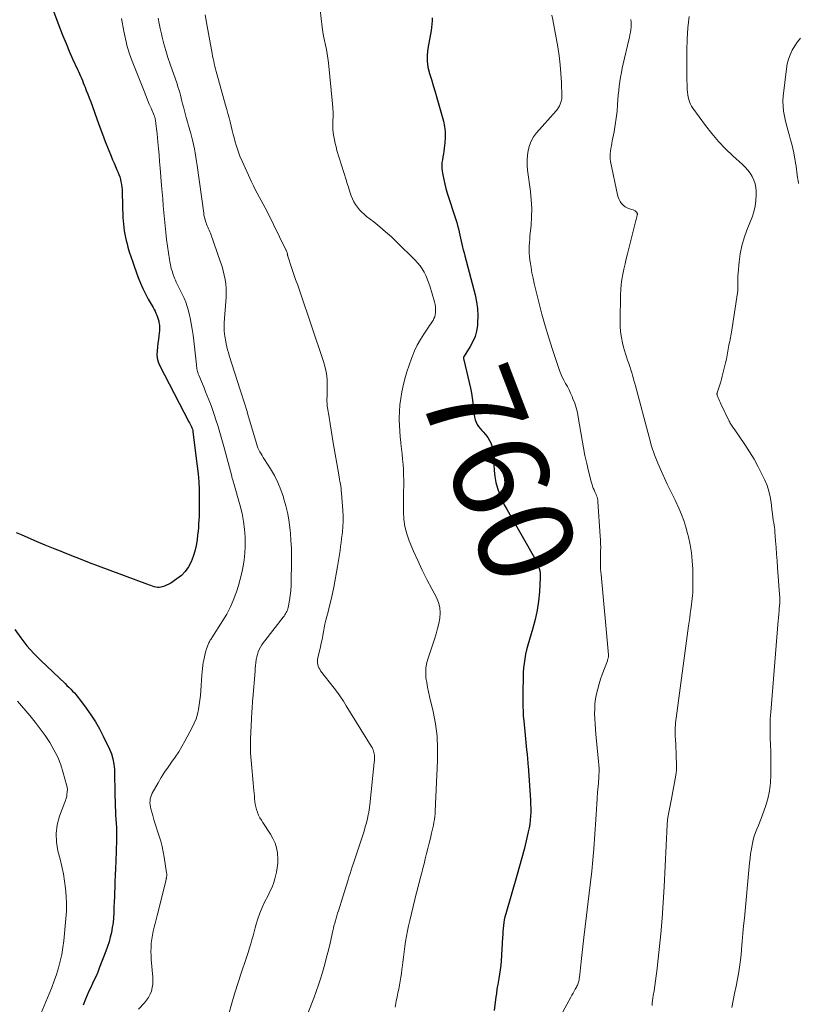
# Model space of a CAD drawing. Units: feet. Extents: x 2049992 to 2055023, y 540000 to 545005.
# Drawn here: x 2050244 to 2050408, y 544271 to 544478 of the extents above; entities that cross this region are included whole.
import ezdxf
from ezdxf.enums import TextEntityAlignment as Align

# ---------------------------------------------------------------- set-up
doc = ezdxf.new("R2010")
doc.units = ezdxf.units.FT
doc.header["$LTSCALE"] = 100
doc.header["$MEASUREMENT"] = 0
for name, color, linetype, lineweight in [('CONTOUR INDEX', 32, 'Continuous', 25), ('CONTOUR INDEX LABEL', 7, 'Continuous', 15), ('CONTOUR INTERMEDIATE', 40, 'Continuous', 15)]:
    doc.layers.add(name, color=color, linetype=linetype, lineweight=lineweight)
doc.styles.add('slant', font='romans.shx', dxfattribs={"oblique": 14.999978})

msp = doc.modelspace()

# ---------------------------------------------------------------- linework, layer by layer
at = {"layer": 'CONTOUR INDEX', "flags": 128}
for points, elevation in [([(2050250.65, 544481.23), (2050252.61, 544475.99), (2050253.24, 544474.36), (2050253.89, 544472.75), (2050254.57, 544471.14), (2050255.28, 544469.55), (2050256.31, 544467.3), (2050256.52, 544466.84), (2050256.73, 544466.37), (2050256.93, 544465.9), (2050257.12, 544465.43), (2050257.32, 544464.96), (2050257.51, 544464.49), (2050257.7, 544464.01), (2050257.89, 544463.54), (2050258.15, 544462.9), (2050258.46, 544462.1), (2050258.77, 544461.3), (2050259.07, 544460.5), (2050259.36, 544459.7), (2050260.43, 544456.72), (2050260.99, 544455.18), (2050261.56, 544453.66), (2050262.15, 544452.13), (2050262.75, 544450.61), (2050263.39, 544449.03), (2050263.68, 544448.31), (2050263.98, 544447.59), (2050264.29, 544446.87), (2050264.6, 544446.16), (2050264.78, 544445.76), (2050264.99, 544445.24), (2050265.17, 544444.72), (2050265.32, 544444.19), (2050265.44, 544443.64), (2050265.53, 544443.1), (2050265.61, 544442.55), (2050265.66, 544441.99), (2050265.69, 544441.44), (2050265.86, 544436.15), (2050265.89, 544435.45), (2050265.94, 544434.75), (2050266.02, 544434.05), (2050266.11, 544433.36), (2050266.23, 544432.67), (2050266.36, 544431.98), (2050266.53, 544431.3), (2050266.71, 544430.62), (2050266.9, 544429.96), (2050267.19, 544428.95), (2050267.51, 544427.95), (2050267.84, 544426.96), (2050268.19, 544425.97), (2050269.07, 544423.55), (2050269.53, 544422.39), (2050270.03, 544421.24), (2050270.58, 544420.12), (2050271.17, 544419.02), (2050271.98, 544417.61), (2050272.19, 544417.22), (2050272.4, 544416.84), (2050272.6, 544416.45), (2050272.8, 544416.05), (2050272.97, 544415.65), (2050273.13, 544415.24), (2050273.26, 544414.82), (2050273.37, 544414.4), (2050273.43, 544414.12), (2050273.52, 544413.55), (2050273.57, 544412.98), (2050273.56, 544412.4), (2050273.51, 544411.83), (2050273.43, 544411.3), (2050273.31, 544410.51), (2050273.21, 544409.72), (2050273.11, 544408.92), (2050273.02, 544408.13), (2050273, 544407.34), (2050273.08, 544406.58), (2050273.29, 544405.84), (2050273.58, 544405.11), (2050279.75, 544393.24), (2050279.88, 544392.98), (2050280.01, 544392.72), (2050280.14, 544392.46), (2050280.26, 544392.19), (2050280.37, 544391.93), (2050280.46, 544391.65), (2050280.53, 544391.37), (2050280.58, 544391.09), (2050281.5, 544383.88), (2050281.67, 544382.25), (2050281.81, 544380.62), (2050281.88, 544378.98), (2050281.91, 544377.34), (2050281.91, 544375.59), (2050281.91, 544374.83), (2050281.89, 544374.06), (2050281.87, 544373.29), (2050281.83, 544372.53), (2050281.78, 544371.77), (2050281.72, 544371), (2050281.65, 544370.24), (2050281.56, 544369.48), (2050281.44, 544368.42), (2050281.24, 544367.23), (2050280.98, 544366.05), (2050280.62, 544364.9), (2050280.19, 544363.77), (2050279.63, 544362.72), (2050278.96, 544361.76), (2050278.14, 544360.93), (2050277.22, 544360.18), (2050275.93, 544359.32), (2050275.49, 544359.06), (2050275.05, 544358.84), (2050274.58, 544358.66), (2050274.1, 544358.52), (2050273.82, 544358.45), (2050273.47, 544358.4), (2050273.12, 544358.39), (2050272.78, 544358.44), (2050272.43, 544358.53), (2050272.09, 544358.65), (2050271.75, 544358.77), (2050271.41, 544358.9), (2050271.07, 544359.02), (2050260.73, 544362.88), (2050258.84, 544363.59), (2050256.96, 544364.31), (2050255.08, 544365.04), (2050253.21, 544365.78), (2050253.04, 544365.85), (2050251.26, 544366.57), (2050249.48, 544367.3), (2050247.7, 544368.05), (2050245.93, 544368.81), (2050244.49, 544369.43), (2050243.46, 544369.91)], 780), ([(2050330.93, 544478.18), (2050330.91, 544477.5), (2050330.86, 544476.82), (2050330.77, 544476.14), (2050330.67, 544475.47), (2050329.96, 544471.67), (2050329.82, 544470.36), (2050329.82, 544469.05), (2050330, 544467.75), (2050330.32, 544466.47), (2050330.74, 544465.19), (2050331.14, 544463.91), (2050331.52, 544462.62), (2050331.89, 544461.32), (2050333.25, 544456.45), (2050333.49, 544455.31), (2050333.64, 544454.17), (2050333.66, 544453.01), (2050333.59, 544451.85), (2050333.45, 544450.73), (2050333.37, 544450.12), (2050333.28, 544449.52), (2050333.17, 544448.92), (2050333.05, 544448.32), (2050332.96, 544447.72), (2050332.92, 544447.12), (2050332.94, 544446.52), (2050333.01, 544445.92), (2050333.13, 544445.16), (2050333.32, 544444.18), (2050333.53, 544443.21), (2050333.79, 544442.26), (2050334.08, 544441.3), (2050335.87, 544435.77), (2050336.07, 544435.13), (2050336.25, 544434.47), (2050336.41, 544433.82), (2050336.56, 544433.15), (2050336.58, 544433.08), (2050336.71, 544432.45), (2050336.85, 544431.83), (2050336.99, 544431.2), (2050337.14, 544430.58), (2050337.29, 544429.96), (2050337.44, 544429.34), (2050337.6, 544428.72), (2050337.76, 544428.1), (2050339.93, 544419.92), (2050340.24, 544418.47), (2050340.44, 544417.01), (2050340.5, 544415.53), (2050340.45, 544414.05), (2050340.41, 544413.48), (2050340.22, 544412.3), (2050339.93, 544411.16), (2050339.47, 544410.08), (2050338.9, 544409.03), (2050337.6, 544407.02), (2050337.54, 544406.91), (2050337.52, 544406.86), (2050337.52, 544406.85), (2050337.51, 544406.66), (2050337.51, 544406.56), (2050337.52, 544406.45), (2050337.53, 544406.34), (2050337.55, 544406.24), (2050338.95, 544400.28), (2050339.16, 544399.27), (2050339.34, 544398.25), (2050339.48, 544397.23), (2050339.58, 544396.2), (2050339.65, 544395.22), (2050339.72, 544394.69), (2050339.82, 544394.16), (2050339.97, 544393.65), (2050340.15, 544393.14), (2050340.39, 544392.66), (2050340.66, 544392.2), (2050340.98, 544391.78), (2050341.33, 544391.38), (2050341.63, 544391.08), (2050342.13, 544390.52), (2050342.58, 544389.93), (2050342.96, 544389.3), (2050343.29, 544388.63), (2050343.31, 544388.57), (2050343.57, 544387.84), (2050343.77, 544387.1), (2050343.87, 544386.33), (2050343.91, 544385.56), (2050343.89, 544384.21), (2050343.94, 544382.95), (2050344.07, 544381.71), (2050344.31, 544380.49), (2050344.64, 544379.28), (2050345.06, 544378.09), (2050345.53, 544376.92), (2050346.07, 544375.79), (2050346.66, 544374.68), (2050352.7, 544364.16), (2050352.93, 544363.73), (2050353.12, 544363.29), (2050353.29, 544362.84), (2050353.43, 544362.37), (2050353.52, 544361.9), (2050353.59, 544361.42), (2050353.61, 544360.94), (2050353.61, 544360.45), (2050353.44, 544357.5), (2050353.26, 544355.54), (2050352.99, 544353.61), (2050352.59, 544351.69), (2050352.09, 544349.8), (2050351.03, 544346.24), (2050350.77, 544345.3), (2050350.55, 544344.35), (2050350.38, 544343.39), (2050350.24, 544342.43), (2050350.14, 544341.46), (2050350.07, 544340.49), (2050350.03, 544339.51), (2050350.01, 544338.54), (2050350.01, 544338.46), (2050350, 544337.44), (2050350, 544336.43), (2050349.99, 544335.41), (2050349.98, 544334.4), (2050349.98, 544333.38), (2050350.01, 544332.37), (2050350.06, 544331.35), (2050350.15, 544330.34), (2050350.44, 544327.33), (2050350.51, 544326.56), (2050350.59, 544325.79), (2050350.67, 544325.02), (2050350.75, 544324.25), (2050350.85, 544323.31), (2050350.89, 544323.01), (2050350.92, 544322.71), (2050350.95, 544322.4), (2050350.98, 544322.1), (2050351, 544321.79), (2050351.03, 544321.49), (2050351.05, 544321.18), (2050351.08, 544320.88), (2050351.57, 544313.64), (2050351.61, 544312.8), (2050351.63, 544311.97), (2050351.62, 544311.14), (2050351.59, 544310.31), (2050351.52, 544309.48), (2050351.42, 544308.66), (2050351.28, 544307.84), (2050351.11, 544307.02), (2050350.66, 544305.1), (2050350.23, 544303.32), (2050349.78, 544301.56), (2050349.3, 544299.8), (2050348.8, 544298.05), (2050346.37, 544289.76), (2050346.21, 544289.15), (2050346.07, 544288.55), (2050345.97, 544287.93), (2050345.89, 544287.31), (2050345.83, 544286.69), (2050345.77, 544286.07), (2050345.73, 544285.44), (2050345.69, 544284.82), (2050345.41, 544279.9), (2050345.33, 544278.96), (2050345.23, 544278.02), (2050345.09, 544277.08), (2050344.92, 544276.15), (2050344.68, 544274.94), (2050344.62, 544274.62), (2050344.56, 544274.29), (2050344.52, 544273.97), (2050344.47, 544273.65), (2050344.43, 544273.32), (2050344.4, 544273), (2050344.35, 544272.67), (2050344.31, 544272.35), (2050343.93, 544269.43)], 760), ([(2050243.14, 544349.57), (2050244.36, 544347.82), (2050245.67, 544346.13), (2050247.08, 544344.54), (2050248.58, 544343.02), (2050253.67, 544338.19), (2050254.07, 544337.81), (2050254.47, 544337.41), (2050254.87, 544337.02), (2050255.27, 544336.62), (2050255.65, 544336.21), (2050256.02, 544335.8), (2050256.38, 544335.36), (2050256.72, 544334.92), (2050258.12, 544333.03), (2050259.11, 544331.61), (2050260.05, 544330.16), (2050260.9, 544328.65), (2050261.7, 544327.12), (2050263, 544324.42), (2050263.42, 544323.39), (2050263.75, 544322.33), (2050263.94, 544321.24), (2050264.05, 544320.13), (2050264.08, 544319), (2050264.11, 544317.87), (2050264.14, 544316.74), (2050264.17, 544315.62), (2050264.25, 544312.32), (2050264.27, 544311.43), (2050264.31, 544310.55), (2050264.37, 544309.67), (2050264.43, 544308.79), (2050264.49, 544307.9), (2050264.53, 544307.02), (2050264.53, 544306.14), (2050264.51, 544305.26), (2050264.34, 544300.76), (2050264.28, 544299.35), (2050264.23, 544297.93), (2050264.17, 544296.52), (2050264.12, 544295.11), (2050264.09, 544294.46), (2050264.05, 544293.37), (2050264.01, 544292.28), (2050263.97, 544291.19), (2050263.93, 544290.1), (2050263.93, 544289.98), (2050263.86, 544288.95), (2050263.77, 544287.92), (2050263.62, 544286.9), (2050263.43, 544285.88), (2050263.2, 544284.88), (2050262.93, 544283.88), (2050262.61, 544282.9), (2050262.26, 544281.92), (2050260.88, 544278.34), (2050260.55, 544277.52), (2050260.2, 544276.7), (2050259.83, 544275.9), (2050259.45, 544275.1), (2050259.07, 544274.3), (2050258.7, 544273.49), (2050258.34, 544272.68), (2050258.01, 544271.86), (2050257.5, 544270.58)], 780)]:
    msp.add_lwpolyline(points, dxfattribs=dict(at, elevation=elevation))
at = {"layer": 'CONTOUR INTERMEDIATE', "flags": 128}
for points, elevation in [([(2050306.91, 544483.54), (2050307.79, 544476.15), (2050307.92, 544475.21), (2050308.07, 544474.28), (2050308.25, 544473.35), (2050308.46, 544472.43), (2050308.66, 544471.51), (2050308.84, 544470.58), (2050308.98, 544469.65), (2050309.09, 544468.71), (2050309.96, 544460.05), (2050310.03, 544459.16), (2050310.06, 544458.27), (2050310.06, 544457.38), (2050310.03, 544456.49), (2050310.01, 544456.21), (2050309.99, 544455.46), (2050310.01, 544454.71), (2050310.08, 544453.96), (2050310.18, 544453.21), (2050310.32, 544452.47), (2050310.48, 544451.73), (2050310.67, 544451), (2050310.88, 544450.27), (2050312.8, 544444.08), (2050313.04, 544443.3), (2050313.29, 544442.53), (2050313.54, 544441.75), (2050313.79, 544440.97), (2050313.87, 544440.74), (2050314.12, 544440.1), (2050314.41, 544439.48), (2050314.76, 544438.9), (2050315.16, 544438.33), (2050315.61, 544437.81), (2050316.08, 544437.3), (2050316.58, 544436.84), (2050317.11, 544436.4), (2050318.6, 544435.25), (2050319.87, 544434.23), (2050321.11, 544433.18), (2050322.32, 544432.09), (2050323.49, 544430.96), (2050327.3, 544427.19), (2050327.84, 544426.61), (2050328.34, 544426.01), (2050328.78, 544425.36), (2050329.2, 544424.69), (2050329.56, 544423.98), (2050329.88, 544423.26), (2050330.16, 544422.53), (2050330.41, 544421.77), (2050331.39, 544418.41), (2050331.51, 544417.9), (2050331.6, 544417.38), (2050331.62, 544416.86), (2050331.62, 544416.33), (2050331.6, 544416.13), (2050331.54, 544415.72), (2050331.44, 544415.31), (2050331.28, 544414.92), (2050331.08, 544414.55), (2050330.85, 544414.19), (2050330.61, 544413.83), (2050330.37, 544413.47), (2050330.13, 544413.12), (2050329.11, 544411.62), (2050328.41, 544410.49), (2050327.75, 544409.33), (2050327.18, 544408.13), (2050326.67, 544406.9), (2050326.54, 544406.56), (2050326.04, 544405.13), (2050325.58, 544403.69), (2050325.18, 544402.23), (2050324.82, 544400.76), (2050324.54, 544399.49), (2050324.29, 544398.13), (2050324.11, 544396.76), (2050324.01, 544395.38), (2050323.99, 544394), (2050323.99, 544393.63), (2050324.03, 544392.43), (2050324.09, 544391.23), (2050324.19, 544390.03), (2050324.31, 544388.84), (2050324.33, 544388.63), (2050324.46, 544387.54), (2050324.57, 544386.44), (2050324.68, 544385.35), (2050324.77, 544384.25), (2050324.84, 544383.16), (2050324.89, 544382.06), (2050324.91, 544380.96), (2050324.91, 544379.86), (2050324.91, 544379.79), (2050324.89, 544378.65), (2050324.88, 544377.51), (2050324.86, 544376.38), (2050324.85, 544375.24), (2050324.84, 544374.32), (2050324.93, 544372.74), (2050325.14, 544371.19), (2050325.54, 544369.67), (2050326.07, 544368.18), (2050326.99, 544366.05), (2050327.88, 544364.04), (2050328.81, 544362.04), (2050329.79, 544360.07), (2050330.8, 544358.11), (2050331.79, 544356.25), (2050332.21, 544355.22), (2050332.5, 544354.17), (2050332.57, 544353.08), (2050332.5, 544351.97), (2050332.29, 544350.85), (2050332.05, 544349.73), (2050331.74, 544348.63), (2050331.4, 544347.54), (2050329.97, 544343.32), (2050329.71, 544342.36), (2050329.55, 544341.39), (2050329.53, 544340.41), (2050329.6, 544339.42), (2050329.75, 544338.42), (2050329.92, 544337.43), (2050330.12, 544336.45), (2050330.34, 544335.46), (2050331.08, 544332.3), (2050331.58, 544329.73), (2050331.92, 544327.15), (2050332.05, 544324.54), (2050332.04, 544321.93), (2050331.54, 544311.39), (2050331.5, 544310.8), (2050331.44, 544310.21), (2050331.36, 544309.62), (2050331.26, 544309.03), (2050331.15, 544308.45), (2050331.03, 544307.87), (2050330.9, 544307.29), (2050330.77, 544306.71), (2050330.52, 544305.69), (2050330.26, 544304.61), (2050329.99, 544303.52), (2050329.72, 544302.43), (2050329.45, 544301.35), (2050329.18, 544300.29), (2050328.94, 544299.35), (2050328.69, 544298.42), (2050328.45, 544297.48), (2050328.2, 544296.54), (2050327.96, 544295.61), (2050327.72, 544294.67), (2050327.48, 544293.73), (2050327.25, 544292.79), (2050326.18, 544288.35), (2050325.93, 544287.27), (2050325.7, 544286.18), (2050325.5, 544285.09), (2050325.32, 544283.99), (2050325.15, 544282.89), (2050325, 544281.79), (2050324.86, 544280.69), (2050324.72, 544279.59), (2050324.65, 544278.91), (2050324.54, 544278.08), (2050324.43, 544277.26), (2050324.3, 544276.43), (2050324.17, 544275.61), (2050324.02, 544274.79), (2050323.87, 544273.97), (2050323.7, 544273.15), (2050323.53, 544272.33), (2050323.34, 544271.43), (2050323.09, 544270.16)], 764), ([(2050283.18, 544478.77), (2050283.44, 544477.2), (2050283.72, 544475.64), (2050284, 544474.08), (2050284.62, 544470.66), (2050284.72, 544470.12), (2050284.83, 544469.57), (2050284.94, 544469.03), (2050285.06, 544468.49), (2050285.19, 544467.95), (2050285.33, 544467.42), (2050285.47, 544466.88), (2050285.61, 544466.34), (2050287.46, 544459.76), (2050287.7, 544458.89), (2050287.94, 544458.01), (2050288.17, 544457.13), (2050288.39, 544456.25), (2050288.62, 544455.37), (2050288.84, 544454.49), (2050289.07, 544453.61), (2050289.29, 544452.73), (2050289.41, 544452.29), (2050289.72, 544451.2), (2050290.06, 544450.13), (2050290.47, 544449.07), (2050290.91, 544448.03), (2050292.91, 544443.65), (2050293.29, 544442.85), (2050293.67, 544442.07), (2050294.09, 544441.29), (2050294.51, 544440.53), (2050294.94, 544439.76), (2050295.36, 544438.99), (2050295.77, 544438.21), (2050296.16, 544437.43), (2050300.14, 544429.37), (2050300.19, 544429.27), (2050300.24, 544429.17), (2050300.28, 544429.07), (2050300.32, 544428.97), (2050300.39, 544428.8), (2050300.4, 544428.78), (2050300.41, 544428.76), (2050300.41, 544428.74), (2050300.42, 544428.72), (2050300.43, 544428.63), (2050300.44, 544428.6), (2050300.44, 544428.58), (2050300.44, 544428.56), (2050300.44, 544428.54), (2050300.46, 544428.39), (2050300.47, 544428.29), (2050300.49, 544428.2), (2050300.51, 544428.1), (2050300.54, 544428.01), (2050301.33, 544425.68), (2050301.76, 544424.42), (2050302.18, 544423.17), (2050302.61, 544421.91), (2050303.04, 544420.65), (2050308.03, 544405.93), (2050308.38, 544404.67), (2050308.65, 544403.39), (2050308.78, 544402.1), (2050308.82, 544400.79), (2050308.78, 544398.81), (2050308.78, 544398.48), (2050308.77, 544398.15), (2050308.77, 544397.82), (2050308.77, 544397.49), (2050308.78, 544397.16), (2050308.79, 544396.83), (2050308.83, 544396.51), (2050308.87, 544396.18), (2050309.2, 544394.16), (2050309.42, 544392.82), (2050309.65, 544391.48), (2050309.87, 544390.15), (2050310.1, 544388.81), (2050311.27, 544382.06), (2050311.35, 544381.59), (2050311.43, 544381.11), (2050311.51, 544380.64), (2050311.59, 544380.16), (2050311.67, 544379.69), (2050311.73, 544379.21), (2050311.78, 544378.73), (2050311.83, 544378.25), (2050312.1, 544374.56), (2050312.15, 544373.44), (2050312.16, 544372.31), (2050312.1, 544371.19), (2050312.01, 544370.07), (2050311.94, 544369.52), (2050311.84, 544368.68), (2050311.74, 544367.83), (2050311.63, 544366.99), (2050311.52, 544366.14), (2050311.4, 544365.3), (2050311.28, 544364.46), (2050311.14, 544363.62), (2050310.99, 544362.78), (2050310.18, 544358.42), (2050309.92, 544357.13), (2050309.64, 544355.83), (2050309.33, 544354.55), (2050309, 544353.27), (2050308.73, 544352.29), (2050308.53, 544351.5), (2050308.34, 544350.7), (2050308.18, 544349.9), (2050308.03, 544349.09), (2050307.89, 544348.29), (2050307.74, 544347.48), (2050307.57, 544346.68), (2050307.39, 544345.88), (2050306.84, 544343.58), (2050306.79, 544343.23), (2050306.76, 544342.88), (2050306.78, 544342.52), (2050306.83, 544342.17), (2050306.93, 544341.82), (2050307.06, 544341.49), (2050307.24, 544341.18), (2050307.44, 544340.88), (2050310.29, 544337.21), (2050310.96, 544336.31), (2050311.61, 544335.4), (2050312.24, 544334.47), (2050312.84, 544333.52), (2050318.1, 544325.01), (2050318.25, 544324.76), (2050318.38, 544324.51), (2050318.49, 544324.24), (2050318.58, 544323.97), (2050318.66, 544323.69), (2050318.71, 544323.41), (2050318.75, 544323.13), (2050318.77, 544322.84), (2050318.77, 544322.81), (2050318.77, 544322.51), (2050318.76, 544322.21), (2050318.74, 544321.91), (2050318.72, 544321.6), (2050317.79, 544312.68), (2050317.73, 544312.16), (2050317.65, 544311.64), (2050317.56, 544311.12), (2050317.45, 544310.61), (2050317.28, 544309.84), (2050317.06, 544308.94), (2050316.83, 544308.05), (2050316.57, 544307.17), (2050316.29, 544306.29), (2050314.34, 544300.42), (2050314.1, 544299.69), (2050313.86, 544298.96), (2050313.63, 544298.23), (2050313.4, 544297.49), (2050313.22, 544296.91), (2050313.08, 544296.47), (2050312.95, 544296.02), (2050312.81, 544295.58), (2050312.68, 544295.14), (2050312.55, 544294.69), (2050312.41, 544294.25), (2050312.27, 544293.8), (2050312.13, 544293.36), (2050311.18, 544290.43), (2050311.01, 544289.9), (2050310.85, 544289.38), (2050310.69, 544288.85), (2050310.53, 544288.33), (2050310.39, 544287.8), (2050310.24, 544287.27), (2050310.11, 544286.74), (2050309.99, 544286.21), (2050309.41, 544283.6), (2050309.06, 544282.13), (2050308.7, 544280.66), (2050308.32, 544279.2), (2050307.92, 544277.75), (2050307.48, 544276.3), (2050307.02, 544274.86), (2050306.51, 544273.44), (2050305.98, 544272.03), (2050300.07, 544256.98)], 768), ([(2050356.08, 544478.69), (2050356.29, 544477.73), (2050357.31, 544472.02), (2050357.59, 544470.16), (2050357.83, 544468.29), (2050357.98, 544466.42), (2050358.07, 544464.54), (2050358.15, 544461.6), (2050358.14, 544461.19), (2050358.09, 544460.78), (2050357.99, 544460.39), (2050357.85, 544460.01), (2050357.67, 544459.64), (2050357.47, 544459.28), (2050357.23, 544458.95), (2050356.98, 544458.63), (2050352.84, 544453.94), (2050352.23, 544453.11), (2050351.71, 544452.23), (2050351.34, 544451.28), (2050351.07, 544450.29), (2050350.93, 544449.25), (2050350.86, 544448.21), (2050350.88, 544447.17), (2050350.97, 544446.13), (2050351.57, 544441.67), (2050351.75, 544439.87), (2050351.84, 544438.08), (2050351.81, 544436.28), (2050351.69, 544434.48), (2050351.47, 544432.35), (2050351.41, 544431.62), (2050351.36, 544430.88), (2050351.33, 544430.15), (2050351.31, 544429.41), (2050351.32, 544428.67), (2050351.36, 544427.94), (2050351.44, 544427.2), (2050351.55, 544426.48), (2050351.69, 544425.67), (2050351.89, 544424.54), (2050352.12, 544423.41), (2050352.37, 544422.29), (2050352.63, 544421.17), (2050353.32, 544418.37), (2050353.97, 544415.86), (2050354.66, 544413.36), (2050355.42, 544410.88), (2050356.22, 544408.42), (2050357.71, 544404.03), (2050357.97, 544403.32), (2050358.26, 544402.62), (2050358.6, 544401.94), (2050358.96, 544401.28), (2050359.33, 544400.61), (2050359.68, 544399.94), (2050360.01, 544399.25), (2050360.31, 544398.56), (2050360.51, 544398.08), (2050360.88, 544397.12), (2050361.19, 544396.16), (2050361.44, 544395.17), (2050361.64, 544394.17), (2050362.43, 544389.38), (2050362.72, 544387.74), (2050363.04, 544386.1), (2050363.4, 544384.48), (2050363.79, 544382.86), (2050364.41, 544380.39), (2050364.52, 544380.01), (2050364.64, 544379.64), (2050364.78, 544379.27), (2050364.94, 544378.91), (2050365.02, 544378.74), (2050365.14, 544378.47), (2050365.26, 544378.19), (2050365.38, 544377.92), (2050365.49, 544377.64), (2050365.59, 544377.36), (2050365.67, 544377.07), (2050365.72, 544376.78), (2050365.76, 544376.49), (2050366.26, 544369.17), (2050366.3, 544368.38), (2050366.33, 544367.59), (2050366.34, 544366.81), (2050366.33, 544366.02), (2050366.32, 544365.54), (2050366.31, 544364.99), (2050366.3, 544364.44), (2050366.3, 544363.89), (2050366.3, 544363.34), (2050366.31, 544362.79), (2050366.33, 544362.24), (2050366.37, 544361.69), (2050366.41, 544361.14), (2050367.96, 544344.21), (2050367.97, 544344.07), (2050367.97, 544343.93), (2050367.96, 544343.79), (2050367.94, 544343.65), (2050367.93, 544343.61), (2050367.89, 544343.46), (2050367.86, 544343.3), (2050367.81, 544343.15), (2050367.76, 544343), (2050366.67, 544340.11), (2050366.32, 544339.11), (2050366, 544338.1), (2050365.72, 544337.08), (2050365.47, 544336.04), (2050365.28, 544335), (2050365.14, 544333.95), (2050365.08, 544332.9), (2050365.07, 544331.84), (2050365.07, 544331.82), (2050365.1, 544330.75), (2050365.16, 544329.68), (2050365.23, 544328.61), (2050365.33, 544327.55), (2050365.9, 544321.83), (2050365.95, 544321.1), (2050365.99, 544320.36), (2050365.99, 544319.63), (2050365.96, 544318.9), (2050365.92, 544318.07), (2050365.9, 544317.75), (2050365.88, 544317.43), (2050365.85, 544317.11), (2050365.81, 544316.79), (2050365.78, 544316.47), (2050365.74, 544316.16), (2050365.72, 544315.84), (2050365.7, 544315.52), (2050365.6, 544313.96), (2050365.53, 544312.87), (2050365.46, 544311.77), (2050365.38, 544310.68), (2050365.31, 544309.58), (2050364.87, 544303.44), (2050364.68, 544301.1), (2050364.47, 544298.77), (2050364.22, 544296.44), (2050363.94, 544294.11), (2050363.65, 544291.79), (2050363.37, 544289.46), (2050363.09, 544287.13), (2050362.82, 544284.8), (2050362.25, 544279.76), (2050362.18, 544279.08), (2050362.1, 544278.39), (2050362.02, 544277.7), (2050361.94, 544277.01), (2050361.83, 544276.09), (2050361.8, 544275.87), (2050361.75, 544275.64), (2050361.7, 544275.42), (2050361.63, 544275.21), (2050361.55, 544275), (2050361.46, 544274.79), (2050361.36, 544274.58), (2050361.25, 544274.38), (2050361, 544273.95), (2050360.76, 544273.53), (2050360.53, 544273.12), (2050360.29, 544272.7), (2050360.06, 544272.28), (2050356.36, 544265.48)], 756), ([(2050265.57, 544478.03), (2050266.05, 544475.31), (2050266.38, 544473.71), (2050266.77, 544472.14), (2050267.25, 544470.59), (2050267.8, 544469.06), (2050270.29, 544462.71), (2050270.64, 544461.81), (2050271.01, 544460.92), (2050271.38, 544460.03), (2050271.76, 544459.14), (2050272.43, 544457.58), (2050272.48, 544457.48), (2050272.52, 544457.37), (2050272.55, 544457.26), (2050272.58, 544457.16), (2050272.61, 544457.05), (2050272.64, 544456.94), (2050272.66, 544456.83), (2050272.68, 544456.71), (2050272.79, 544455.88), (2050272.86, 544455.35), (2050272.93, 544454.82), (2050272.99, 544454.29), (2050273.04, 544453.76), (2050273.2, 544452.06), (2050273.33, 544450.69), (2050273.45, 544449.31), (2050273.57, 544447.93), (2050273.69, 544446.55), (2050274, 544442.89), (2050274.12, 544441.48), (2050274.23, 544440.06), (2050274.34, 544438.65), (2050274.45, 544437.23), (2050274.57, 544435.82), (2050274.71, 544434.4), (2050274.87, 544432.99), (2050275.05, 544431.58), (2050275.65, 544427.31), (2050275.7, 544426.93), (2050275.77, 544426.56), (2050275.85, 544426.19), (2050275.93, 544425.82), (2050276.03, 544425.46), (2050276.13, 544425.1), (2050276.25, 544424.74), (2050276.37, 544424.38), (2050276.71, 544423.45), (2050276.88, 544423.01), (2050277.06, 544422.58), (2050277.27, 544422.15), (2050277.48, 544421.73), (2050277.7, 544421.32), (2050277.91, 544420.9), (2050278.12, 544420.47), (2050278.31, 544420.04), (2050278.7, 544419.2), (2050279.05, 544418.34), (2050279.37, 544417.47), (2050279.64, 544416.58), (2050279.86, 544415.67), (2050279.99, 544415.09), (2050280.23, 544413.89), (2050280.45, 544412.68), (2050280.63, 544411.46), (2050280.77, 544410.24), (2050281.3, 544405.2), (2050281.34, 544404.92), (2050281.37, 544404.64), (2050281.42, 544404.37), (2050281.47, 544404.09), (2050281.53, 544403.82), (2050281.6, 544403.55), (2050281.69, 544403.29), (2050281.79, 544403.03), (2050282.91, 544400.36), (2050283.25, 544399.53), (2050283.59, 544398.7), (2050283.92, 544397.87), (2050284.24, 544397.03), (2050284.55, 544396.2), (2050284.85, 544395.35), (2050285.13, 544394.51), (2050285.4, 544393.65), (2050285.78, 544392.43), (2050286.23, 544390.95), (2050286.67, 544389.48), (2050287.08, 544388), (2050287.48, 544386.51), (2050288.74, 544381.77), (2050288.79, 544381.58), (2050288.84, 544381.39), (2050288.9, 544381.2), (2050288.95, 544381.01), (2050289.01, 544380.82), (2050289.06, 544380.63), (2050289.12, 544380.44), (2050289.17, 544380.25), (2050290.52, 544375.55), (2050290.92, 544373.92), (2050291.23, 544372.28), (2050291.42, 544370.62), (2050291.53, 544368.95), (2050291.55, 544368.36), (2050291.54, 544366.98), (2050291.47, 544365.6), (2050291.32, 544364.23), (2050291.11, 544362.86), (2050290.83, 544361.5), (2050290.51, 544360.15), (2050290.14, 544358.82), (2050289.73, 544357.49), (2050289.6, 544357.11), (2050289.05, 544355.63), (2050288.42, 544354.18), (2050287.69, 544352.79), (2050286.88, 544351.42), (2050284.56, 544347.81), (2050284.45, 544347.64), (2050284.34, 544347.46), (2050284.23, 544347.29), (2050284.13, 544347.12), (2050284.03, 544346.94), (2050283.93, 544346.76), (2050283.85, 544346.58), (2050283.78, 544346.39), (2050283.46, 544345.47), (2050283.25, 544344.82), (2050283.07, 544344.16), (2050282.91, 544343.49), (2050282.78, 544342.82), (2050282.76, 544342.69), (2050282.66, 544342.02), (2050282.57, 544341.34), (2050282.5, 544340.66), (2050282.44, 544339.98), (2050282.23, 544336.72), (2050282.15, 544335.71), (2050282.05, 544334.71), (2050281.9, 544333.71), (2050281.74, 544332.71), (2050281.51, 544331.73), (2050281.23, 544330.77), (2050280.85, 544329.84), (2050280.42, 544328.93), (2050278.89, 544326.06), (2050278.25, 544324.93), (2050277.58, 544323.82), (2050276.86, 544322.74), (2050276.1, 544321.69), (2050275.34, 544320.63), (2050274.61, 544319.56), (2050273.92, 544318.46), (2050273.27, 544317.34), (2050272.03, 544315.14), (2050271.85, 544314.76), (2050271.71, 544314.37), (2050271.61, 544313.96), (2050271.55, 544313.55), (2050271.54, 544313.13), (2050271.56, 544312.71), (2050271.62, 544312.29), (2050271.71, 544311.88), (2050272.11, 544310.44), (2050272.42, 544309.35), (2050272.75, 544308.26), (2050273.1, 544307.18), (2050273.46, 544306.11), (2050273.8, 544305.03), (2050274.1, 544303.94), (2050274.34, 544302.84), (2050274.54, 544301.72), (2050275.05, 544298.4), (2050275.06, 544298.25), (2050275.08, 544298.11), (2050275.08, 544297.97), (2050275.08, 544297.83), (2050275.07, 544297.69), (2050275.05, 544297.55), (2050275.03, 544297.41), (2050275, 544297.27), (2050274.98, 544297.18), (2050274.94, 544296.99), (2050274.9, 544296.81), (2050274.85, 544296.62), (2050274.81, 544296.44), (2050273.23, 544290.22), (2050273.02, 544289.4), (2050272.81, 544288.58), (2050272.6, 544287.76), (2050272.39, 544286.94), (2050272.21, 544286.11), (2050272.04, 544285.28), (2050271.92, 544284.45), (2050271.82, 544283.61), (2050271.82, 544283.58), (2050271.76, 544282.72), (2050271.73, 544281.87), (2050271.76, 544281.01), (2050271.81, 544280.15), (2050272.15, 544276.45), (2050272.17, 544275.71), (2050272.13, 544274.98), (2050272.01, 544274.26), (2050271.83, 544273.55), (2050271.56, 544272.86), (2050271.23, 544272.21), (2050270.82, 544271.61), (2050270.36, 544271.04), (2050269.15, 544269.73)], 776), ([(2050273.26, 544478.08), (2050273.46, 544476.98), (2050273.69, 544475.88), (2050273.94, 544474.79), (2050274.12, 544474.1), (2050274.49, 544472.67), (2050274.89, 544471.25), (2050275.33, 544469.84), (2050275.79, 544468.44), (2050277.23, 544464.24), (2050277.43, 544463.65), (2050277.61, 544463.06), (2050277.79, 544462.46), (2050277.95, 544461.86), (2050278.11, 544461.26), (2050278.26, 544460.66), (2050278.41, 544460.06), (2050278.56, 544459.46), (2050278.7, 544458.91), (2050278.92, 544458.04), (2050279.15, 544457.17), (2050279.4, 544456.3), (2050279.65, 544455.44), (2050280.04, 544454.14), (2050280.29, 544453.27), (2050280.52, 544452.4), (2050280.72, 544451.52), (2050280.9, 544450.64), (2050281.06, 544449.75), (2050281.21, 544448.85), (2050281.34, 544447.96), (2050281.47, 544447.07), (2050282.84, 544437.05), (2050282.9, 544436.66), (2050282.98, 544436.27), (2050283.08, 544435.89), (2050283.19, 544435.5), (2050283.23, 544435.4), (2050283.34, 544435.07), (2050283.46, 544434.75), (2050283.59, 544434.44), (2050283.73, 544434.12), (2050283.87, 544433.81), (2050284.01, 544433.49), (2050284.13, 544433.17), (2050284.25, 544432.85), (2050286.4, 544426.78), (2050286.7, 544425.88), (2050286.96, 544424.98), (2050287.18, 544424.06), (2050287.37, 544423.14), (2050287.5, 544422.21), (2050287.59, 544421.27), (2050287.6, 544420.34), (2050287.57, 544419.4), (2050287.16, 544414.05), (2050287.14, 544413.78), (2050287.13, 544413.5), (2050287.12, 544413.23), (2050287.13, 544412.95), (2050287.14, 544412.68), (2050287.16, 544412.41), (2050287.18, 544412.14), (2050287.22, 544411.86), (2050287.25, 544411.63), (2050287.31, 544411.24), (2050287.37, 544410.85), (2050287.44, 544410.46), (2050287.51, 544410.07), (2050287.59, 544409.6), (2050287.72, 544408.98), (2050287.86, 544408.37), (2050288.03, 544407.76), (2050288.21, 544407.16), (2050290.53, 544399.95), (2050290.74, 544399.3), (2050290.95, 544398.65), (2050291.16, 544398), (2050291.37, 544397.35), (2050291.57, 544396.7), (2050291.77, 544396.05), (2050291.97, 544395.4), (2050292.16, 544394.74), (2050293.93, 544388.64), (2050294.07, 544388.2), (2050294.24, 544387.76), (2050294.44, 544387.34), (2050294.66, 544386.92), (2050294.9, 544386.51), (2050295.14, 544386.11), (2050295.38, 544385.71), (2050295.63, 544385.3), (2050296.88, 544383.32), (2050297.7, 544381.9), (2050298.43, 544380.45), (2050299.06, 544378.94), (2050299.6, 544377.4), (2050299.66, 544377.2), (2050300.13, 544375.53), (2050300.52, 544373.84), (2050300.81, 544372.13), (2050301.02, 544370.4), (2050301.08, 544369.79), (2050301.2, 544368.23), (2050301.28, 544366.67), (2050301.32, 544365.1), (2050301.31, 544363.53), (2050301.25, 544359.82), (2050301.21, 544358.78), (2050301.14, 544357.74), (2050301.01, 544356.7), (2050300.86, 544355.67), (2050300.6, 544354.18), (2050300.53, 544353.91), (2050300.45, 544353.63), (2050300.34, 544353.37), (2050300.22, 544353.12), (2050300.07, 544352.87), (2050299.92, 544352.63), (2050299.75, 544352.39), (2050299.58, 544352.16), (2050295.68, 544347.2), (2050295.35, 544346.76), (2050295.05, 544346.3), (2050294.78, 544345.82), (2050294.53, 544345.33), (2050294.32, 544344.83), (2050294.15, 544344.31), (2050294.01, 544343.78), (2050293.91, 544343.24), (2050293.9, 544343.15), (2050293.82, 544342.56), (2050293.75, 544341.97), (2050293.69, 544341.38), (2050293.64, 544340.79), (2050293.18, 544335.08), (2050293.14, 544334.54), (2050293.1, 544333.99), (2050293.06, 544333.45), (2050293.02, 544332.91), (2050292.98, 544332.36), (2050292.95, 544331.82), (2050292.92, 544331.28), (2050292.89, 544330.73), (2050292.7, 544326.58), (2050292.68, 544325.82), (2050292.67, 544325.05), (2050292.69, 544324.29), (2050292.72, 544323.52), (2050292.77, 544322.76), (2050292.82, 544321.99), (2050292.88, 544321.23), (2050292.95, 544320.46), (2050293.39, 544315.74), (2050293.45, 544315.15), (2050293.5, 544314.56), (2050293.55, 544313.98), (2050293.6, 544313.39), (2050293.67, 544312.81), (2050293.78, 544312.24), (2050293.95, 544311.68), (2050294.14, 544311.13), (2050294.16, 544311.09), (2050294.4, 544310.53), (2050294.67, 544309.99), (2050294.97, 544309.46), (2050295.29, 544308.95), (2050296.89, 544306.53), (2050297.41, 544305.61), (2050297.84, 544304.64), (2050298.13, 544303.63), (2050298.33, 544302.58), (2050298.35, 544302.38), (2050298.41, 544301.41), (2050298.41, 544300.44), (2050298.31, 544299.48), (2050298.14, 544298.52), (2050297.95, 544297.67), (2050297.82, 544297.14), (2050297.67, 544296.63), (2050297.49, 544296.12), (2050297.29, 544295.61), (2050297.08, 544295.12), (2050296.85, 544294.62), (2050296.62, 544294.13), (2050296.38, 544293.65), (2050295.65, 544292.21), (2050295.12, 544291.08), (2050294.64, 544289.94), (2050294.24, 544288.76), (2050293.88, 544287.57), (2050293.69, 544286.84), (2050293.46, 544286), (2050293.23, 544285.16), (2050292.99, 544284.32), (2050292.75, 544283.49), (2050292.5, 544282.66), (2050292.24, 544281.83), (2050291.98, 544281), (2050291.71, 544280.18), (2050290.81, 544277.5), (2050290.11, 544275.33), (2050289.42, 544273.15), (2050288.77, 544270.97), (2050288.14, 544268.78)], 772), ([(2050372.66, 544477.8), (2050372.72, 544477.26), (2050372.76, 544476.72), (2050372.74, 544476.18), (2050372.68, 544475.65), (2050372.6, 544475.11), (2050372.5, 544474.57), (2050372.39, 544474.04), (2050372.28, 544473.51), (2050371.09, 544468.48), (2050370.88, 544467.55), (2050370.69, 544466.62), (2050370.53, 544465.68), (2050370.38, 544464.75), (2050370.25, 544463.8), (2050370.14, 544462.86), (2050370.05, 544461.92), (2050369.98, 544460.97), (2050369.91, 544459.96), (2050369.78, 544458.5), (2050369.62, 544457.06), (2050369.4, 544455.62), (2050369.15, 544454.18), (2050368.79, 544452.3), (2050368.69, 544451.76), (2050368.59, 544451.22), (2050368.49, 544450.67), (2050368.4, 544450.13), (2050368.34, 544449.59), (2050368.32, 544449.04), (2050368.36, 544448.5), (2050368.44, 544447.96), (2050369.87, 544440.93), (2050370.01, 544440.44), (2050370.2, 544439.97), (2050370.44, 544439.53), (2050370.74, 544439.11), (2050371.09, 544438.75), (2050371.48, 544438.44), (2050371.91, 544438.2), (2050372.38, 544438.01), (2050373.21, 544437.75), (2050373.33, 544437.7), (2050373.46, 544437.64), (2050373.57, 544437.56), (2050373.67, 544437.47), (2050373.89, 544437.26), (2050373.94, 544437.21), (2050373.98, 544437.15), (2050374.02, 544437.08), (2050374.05, 544437.01), (2050374.06, 544436.94), (2050374.07, 544436.87), (2050374.07, 544436.79), (2050374.05, 544436.72), (2050373.95, 544436.33), (2050373.87, 544436.05), (2050373.8, 544435.78), (2050373.73, 544435.51), (2050373.66, 544435.24), (2050371.99, 544428.53), (2050371.73, 544427.47), (2050371.48, 544426.4), (2050371.24, 544425.32), (2050371.01, 544424.25), (2050370.82, 544423.17), (2050370.67, 544422.09), (2050370.58, 544421), (2050370.53, 544419.9), (2050370.43, 544414.46), (2050370.46, 544413.29), (2050370.54, 544412.12), (2050370.71, 544410.96), (2050370.95, 544409.81), (2050371.16, 544408.91), (2050371.34, 544408.22), (2050371.54, 544407.54), (2050371.76, 544406.86), (2050371.99, 544406.18), (2050372, 544406.16), (2050372.24, 544405.5), (2050372.47, 544404.83), (2050372.68, 544404.17), (2050372.89, 544403.5), (2050373.09, 544402.83), (2050373.28, 544402.15), (2050373.47, 544401.48), (2050373.65, 544400.8), (2050376.52, 544389.96), (2050377.05, 544388.12), (2050377.65, 544386.3), (2050378.35, 544384.51), (2050379.1, 544382.75), (2050380.31, 544380.11), (2050380.51, 544379.68), (2050380.72, 544379.26), (2050380.93, 544378.85), (2050381.16, 544378.44), (2050381.39, 544378.02), (2050381.6, 544377.61), (2050381.81, 544377.19), (2050382.01, 544376.76), (2050382.77, 544375.05), (2050383.31, 544373.75), (2050383.81, 544372.44), (2050384.23, 544371.1), (2050384.61, 544369.75), (2050384.79, 544369.05), (2050385.15, 544367.37), (2050385.43, 544365.69), (2050385.6, 544363.99), (2050385.7, 544362.27), (2050385.76, 544359.1), (2050385.76, 544358.49), (2050385.75, 544357.89), (2050385.71, 544357.28), (2050385.65, 544356.68), (2050385.58, 544356.08), (2050385.51, 544355.47), (2050385.44, 544354.87), (2050385.36, 544354.27), (2050385.3, 544353.75), (2050385.18, 544352.89), (2050385.07, 544352.03), (2050384.95, 544351.17), (2050384.84, 544350.31), (2050382.21, 544330.88), (2050382.15, 544330.39), (2050382.1, 544329.9), (2050382.06, 544329.41), (2050382.03, 544328.92), (2050382.02, 544328.6), (2050382.01, 544328.27), (2050382.01, 544327.94), (2050382.01, 544327.61), (2050382.03, 544327.27), (2050382.09, 544326.31), (2050382.13, 544325.5), (2050382.17, 544324.68), (2050382.21, 544323.87), (2050382.24, 544323.06), (2050382.31, 544321.05), (2050382.31, 544320.51), (2050382.29, 544319.98), (2050382.23, 544319.44), (2050382.15, 544318.91), (2050381.26, 544313.98), (2050381.12, 544313.26), (2050380.99, 544312.55), (2050380.85, 544311.83), (2050380.71, 544311.12), (2050380.49, 544310.04), (2050380.46, 544309.87), (2050380.43, 544309.69), (2050380.41, 544309.52), (2050380.39, 544309.34), (2050380.38, 544309.29), (2050380.37, 544309.09), (2050380.35, 544308.89), (2050380.34, 544308.69), (2050380.33, 544308.49), (2050379.68, 544295.45), (2050379.49, 544292.15), (2050379.26, 544288.85), (2050378.96, 544285.55), (2050378.62, 544282.26), (2050378.12, 544277.75), (2050378, 544276.71), (2050377.87, 544275.68), (2050377.72, 544274.65), (2050377.57, 544273.62), (2050377.4, 544272.59), (2050377.33, 544272.08), (2050377.26, 544271.56), (2050377.2, 544271.04), (2050377.15, 544270.53)], 752), ([(2050384.95, 544478.42), (2050384.67, 544476.04), (2050384.51, 544473.65), (2050384.44, 544471.25), (2050384.43, 544468.12), (2050384.43, 544467.09), (2050384.44, 544466.07), (2050384.47, 544465.05), (2050384.5, 544464.03), (2050384.54, 544463.02), (2050384.58, 544462.51), (2050384.64, 544461.99), (2050384.73, 544461.48), (2050384.85, 544460.97), (2050385.01, 544460.48), (2050385.2, 544460.01), (2050385.45, 544459.56), (2050385.73, 544459.13), (2050388.4, 544455.52), (2050389.73, 544453.82), (2050391.13, 544452.17), (2050392.62, 544450.61), (2050394.17, 544449.11), (2050396.15, 544447.31), (2050396.73, 544446.73), (2050397.28, 544446.11), (2050397.76, 544445.46), (2050398.21, 544444.77), (2050398.56, 544444.03), (2050398.84, 544443.28), (2050398.99, 544442.49), (2050399.06, 544441.68), (2050399.07, 544440.91), (2050399.01, 544439.71), (2050398.85, 544438.52), (2050398.56, 544437.36), (2050398.18, 544436.22), (2050397.08, 544433.48), (2050396.51, 544431.87), (2050396.03, 544430.23), (2050395.7, 544428.56), (2050395.46, 544426.87), (2050395.24, 544424.49), (2050395.2, 544423.97), (2050395.18, 544423.44), (2050395.18, 544422.92), (2050395.2, 544422.4), (2050395.22, 544421.88), (2050395.21, 544421.36), (2050395.17, 544420.84), (2050395.11, 544420.32), (2050393.87, 544412.08), (2050393.81, 544411.68), (2050393.74, 544411.28), (2050393.66, 544410.89), (2050393.57, 544410.49), (2050393.49, 544410.1), (2050393.4, 544409.7), (2050393.33, 544409.31), (2050393.25, 544408.91), (2050393.1, 544408.06), (2050392.94, 544407.23), (2050392.78, 544406.41), (2050392.59, 544405.6), (2050392.4, 544404.78), (2050391.92, 544402.83), (2050391.76, 544402.21), (2050391.59, 544401.6), (2050391.4, 544400.99), (2050391.2, 544400.39), (2050390.83, 544399.3), (2050390.82, 544399.24), (2050390.8, 544399.18), (2050390.8, 544399.12), (2050390.8, 544399.06), (2050390.8, 544399), (2050390.81, 544398.93), (2050390.83, 544398.87), (2050390.85, 544398.81), (2050391.05, 544398.28), (2050391.17, 544397.96), (2050391.31, 544397.63), (2050391.45, 544397.32), (2050391.6, 544397), (2050393.38, 544393.37), (2050393.5, 544393.15), (2050393.61, 544392.94), (2050393.74, 544392.73), (2050393.86, 544392.52), (2050394, 544392.32), (2050394.13, 544392.11), (2050394.27, 544391.91), (2050394.41, 544391.71), (2050396.63, 544388.48), (2050397.64, 544386.93), (2050398.6, 544385.35), (2050399.49, 544383.72), (2050400.33, 544382.07), (2050400.86, 544380.94), (2050401.33, 544379.81), (2050401.73, 544378.66), (2050402.01, 544377.47), (2050402.2, 544376.26), (2050402.44, 544374.23), (2050402.46, 544374.02), (2050402.48, 544373.81), (2050402.51, 544373.6), (2050402.53, 544373.39), (2050402.56, 544373.18), (2050402.58, 544372.97), (2050402.61, 544372.77), (2050402.65, 544372.56), (2050402.74, 544372), (2050402.82, 544371.52), (2050402.88, 544371.03), (2050402.94, 544370.55), (2050402.98, 544370.06), (2050403.12, 544368.21), (2050403.23, 544366.79), (2050403.34, 544365.38), (2050403.44, 544363.96), (2050403.55, 544362.55), (2050403.96, 544356.97), (2050403.97, 544356.76), (2050403.99, 544356.55), (2050404, 544356.34), (2050404, 544356.12), (2050404.01, 544355.91), (2050404.01, 544355.7), (2050404, 544355.49), (2050403.99, 544355.27), (2050403.94, 544354.42), (2050403.91, 544354.05), (2050403.88, 544353.68), (2050403.85, 544353.31), (2050403.82, 544352.95), (2050403.78, 544352.58), (2050403.75, 544352.21), (2050403.71, 544351.85), (2050403.68, 544351.48), (2050402.11, 544332.14), (2050402.02, 544330.77), (2050401.97, 544329.4), (2050401.98, 544328.03), (2050402.02, 544326.66), (2050402.08, 544325.29), (2050402.12, 544323.91), (2050402.14, 544322.54), (2050402.15, 544321.17), (2050402.15, 544319), (2050402.06, 544317.3), (2050401.85, 544315.61), (2050401.48, 544313.96), (2050400.99, 544312.33), (2050400.37, 544310.6), (2050400.09, 544309.85), (2050399.81, 544309.1), (2050399.51, 544308.35), (2050399.21, 544307.61), (2050398.92, 544306.86), (2050398.66, 544306.1), (2050398.45, 544305.33), (2050398.26, 544304.55), (2050398.21, 544304.27), (2050398.03, 544303.34), (2050397.88, 544302.4), (2050397.75, 544301.47), (2050397.65, 544300.52), (2050396.56, 544288.9), (2050396.4, 544287.26), (2050396.26, 544285.62), (2050396.12, 544283.98), (2050395.98, 544282.33), (2050395.96, 544282.09), (2050395.81, 544280.57), (2050395.62, 544279.06), (2050395.39, 544277.55), (2050395.12, 544276.05), (2050394.82, 544274.56), (2050394.52, 544273.06), (2050394.21, 544271.57), (2050393.9, 544270.07)], 748), ([(2050408.38, 544473.9), (2050407.73, 544473.1), (2050407.16, 544472.24), (2050406.64, 544471.34), (2050406.21, 544470.4), (2050405.85, 544469.44), (2050405.6, 544468.45), (2050405.42, 544467.43), (2050404.76, 544461.68), (2050404.69, 544460.62), (2050404.7, 544459.56), (2050404.81, 544458.51), (2050404.99, 544457.47), (2050405.24, 544456.42), (2050405.5, 544455.39), (2050405.77, 544454.35), (2050406.06, 544453.32), (2050406.3, 544452.48), (2050406.55, 544451.58), (2050406.77, 544450.66), (2050406.96, 544449.74), (2050407.13, 544448.82), (2050407.24, 544448.16), (2050407.34, 544447.56), (2050407.43, 544446.96), (2050407.52, 544446.35), (2050407.6, 544445.75), (2050407.68, 544445.15), (2050407.76, 544444.54), (2050407.85, 544443.94), (2050407.93, 544443.33)], 744), ([(2050243.68, 544334.51), (2050246.28, 544331.45), (2050247.39, 544330.08), (2050248.47, 544328.69), (2050249.49, 544327.25), (2050250.46, 544325.78), (2050251.34, 544324.26), (2050252.13, 544322.7), (2050252.76, 544321.08), (2050253.31, 544319.41), (2050254, 544316.9), (2050254.11, 544316.41), (2050254.16, 544315.91), (2050254.15, 544315.4), (2050254.08, 544314.9), (2050254.02, 544314.57), (2050253.95, 544314.23), (2050253.86, 544313.9), (2050253.76, 544313.57), (2050253.65, 544313.24), (2050252.54, 544310.29), (2050252.05, 544308.49), (2050251.79, 544306.67), (2050251.87, 544304.84), (2050252.18, 544302.99), (2050252.65, 544301.25), (2050253.02, 544299.72), (2050253.34, 544298.18), (2050253.59, 544296.63), (2050253.8, 544295.07), (2050253.93, 544293.5), (2050253.99, 544291.94), (2050253.95, 544290.37), (2050253.85, 544288.8), (2050253.4, 544284.13), (2050253.22, 544282.69), (2050252.99, 544281.26), (2050252.68, 544279.84), (2050252.31, 544278.44), (2050251.88, 544277.05), (2050251.41, 544275.68), (2050250.9, 544274.32), (2050250.36, 544272.97), (2050247.86, 544267.09)], 784)]:
    msp.add_lwpolyline(points, dxfattribs=dict(at, elevation=elevation))

# ---------------------------------------------------------------- texts
at = {"layer": 'CONTOUR INDEX LABEL', "style": 'slant', "oblique": 15}
msp.add_text('760', height=20, rotation=290.9574, dxfattribs=at).set_placement((2050345.11, 544382.25, 760), align=Align.MIDDLE_CENTER)

doc.saveas('drawing.dxf')
